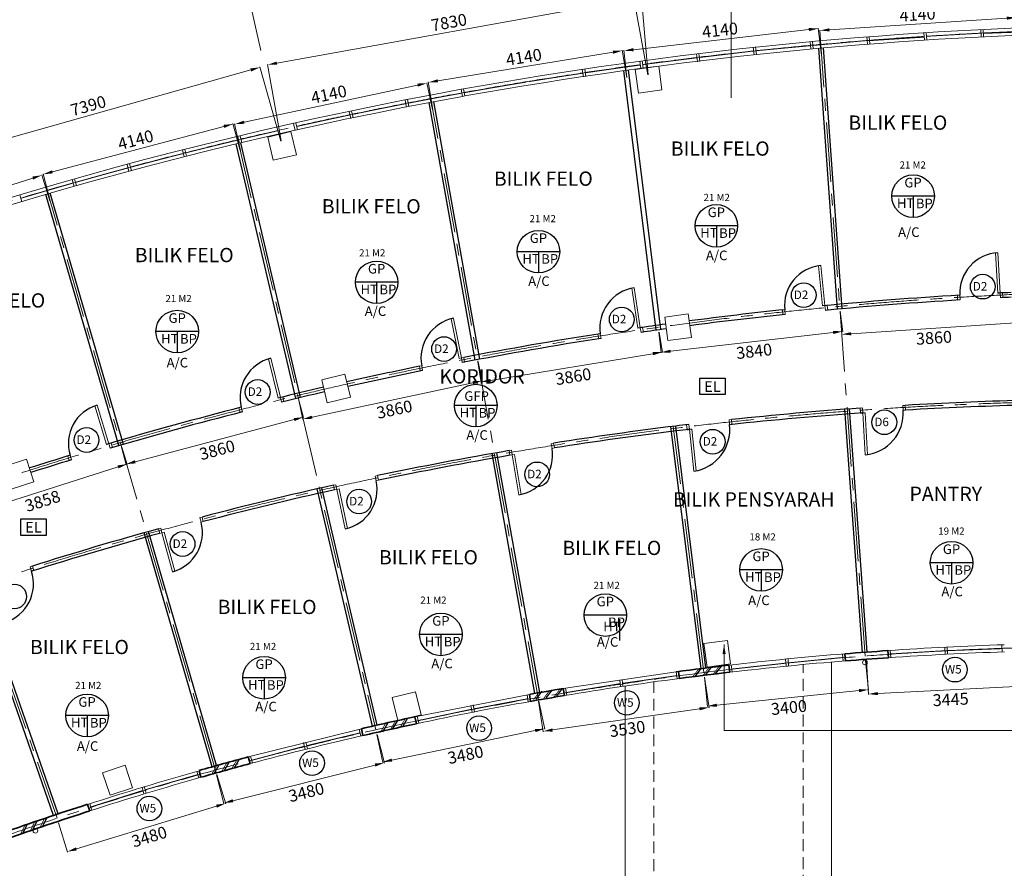
# Model space of a CAD drawing. Units: inches. Extents: x 55350 to 617922, y -403932 to 36943.
# Drawn here: x 243929 to 264631, y -250488 to -232636 of the extents above; entities that cross this region are included whole.
import ezdxf

# ---------------------------------------------------------------- set-up
doc = ezdxf.new("R2010")
doc.units = ezdxf.units.IN
doc.header["$LTSCALE"] = 500
doc.header["$MEASUREMENT"] = 0
doc.header["$PDMODE"] = 3
for name, pattern in [('0', [0]), ('CENTERX2', [4, 2.5, -0.5, 0.5, -0.5]), ('HIDDENX2', [0.75, 0.5, -0.25])]:
    doc.linetypes.add(name, pattern=pattern)
for name, color, linetype in [('$sym wall', 9, 'Continuous'), ('21', 7, 'Continuous'), ('a-fire', 5, 'Continuous'), ('A-WALL', 3, 'Continuous'), ('DRY WALL', 40, '0'), ('P-Sanitary', 9, 'Continuous'), ('WALLP', 8, 'Continuous')]:
    doc.layers.add(name, color=color, linetype=linetype)
for name, color, linetype, lineweight in [('a-text3', 2, 'Continuous', 35), ('CNTRE', 8, 'CENTERX2', 9), ('ER', 6, 'Continuous', 20), ('HIDDEN', 8, 'HIDDENX2', 13), ('layer window', 5, 'Continuous', 13), ('text', 7, 'Continuous', 9), ('text0.25', 2, 'Continuous', 25), ('tngga', 5, 'Continuous', 25), ('WALL', 1, 'Continuous', 35)]:
    doc.layers.add(name, color=color, linetype=linetype, lineweight=lineweight)
doc.styles.add('afif', font='verdana.TTF', dxfattribs={"height": 300})
doc.styles.add('AMAL ARCHITECT 07', font='GOTHIC.TTF', dxfattribs={"height": 300})
doc.styles.add('COURIER', font='COUR.TTF')
doc.styles.add('Schedule', font='GOTHIC.TTF', dxfattribs={"height": 250})
doc.dimstyles.new('aku', dxfattribs={"dimtxt": 250, "dimasz": 200, "dimexe": 10, "dimexo": 100, "dimgap": 70, "dimtad": 1, "dimdec": 0, "dimzin": 0, "dimdsep": 46, "dimtxsty": 'Schedule', "dimblk": 'ARCHTICK', "dimcen": -1, "dimdle": 10, "dimclrd": 8, "dimclre": 8, "dimclrt": 6, "dimadec": 0, "dimazin": 0, "dimtfac": 0.4, "dimtdec": 0, "dimtix": 1, "dimtmove": 0, "dimatfit": 3, "dimfxl": 0, "dimtolj": 1, "dimtzin": 0, "dimlwd": 13, "dimlwe": 13, "dimarcsym": 0})

# ---------------------------------------------------------------- blocks, each defined once
blk = doc.blocks.new('*D854')
at = {"layer": 'Defpoints', "color": 0}
for p in [(252492, -233971), (252631, -234620), (248589, -235484)]:
    blk.add_point(p, dxfattribs=at)
at = {"layer": 'WALLP', "color": 8, "lineweight": 13}
for p, q in [((248646, -234793), (252296, -234012)), ((252610, -234523), (252490, -233961)), ((248569, -235387), (248448, -234825))]:
    blk.add_line(p, q, dxfattribs=at)
at = {"layer": 'WALLP', "color": 8}
for points in [[(252289, -233980), (252303, -234045), (252492, -233971)], [(248639, -234760), (248653, -234825), (248451, -234835)]]:
    blk.add_solid(points, dxfattribs=at)
at = {"layer": 'WALLP', "color": 6, "insert": (250429, -234206), "char_height": 250, "attachment_point": 5, "rotation": 12.0674, "style": 'Schedule'}
blk.add_mtext('\\A1;4140', dxfattribs=at)
blk = doc.blocks.new('*D855')
at = {"layer": 'Defpoints', "color": 0}
for p in [(248416, -234830), (248589, -235484), (244595, -236543)]:
    blk.add_point(p, dxfattribs=at)
at = {"layer": 'WALLP', "color": 8, "lineweight": 13}
for p, q in [((244615, -235837), (248223, -234881)), ((248564, -235388), (248413, -234820)), ((244570, -236446), (244419, -235878))]:
    blk.add_line(p, q, dxfattribs=at)
at = {"layer": 'WALLP', "color": 8}
for points in [[(248214, -234849), (248231, -234913), (248416, -234830)], [(244607, -235805), (244624, -235869), (244422, -235888)]]:
    blk.add_solid(points, dxfattribs=at)
at = {"layer": 'WALLP', "color": 6, "insert": (246367, -235164), "char_height": 250, "attachment_point": 5, "rotation": 14.8397, "style": 'Schedule'}
blk.add_mtext('\\A1;4140', dxfattribs=at)
blk = doc.blocks.new('*D856')
at = {"layer": 'Defpoints', "color": 0}
for p in [(244394, -235908), (244595, -236543), (240657, -237793)]:
    blk.add_point(p, dxfattribs=at)
at = {"layer": 'WALLP', "color": 8, "lineweight": 13}
for p, q in [((240647, -237098), (244203, -235969)), ((244565, -236447), (244391, -235899)), ((240627, -237697), (240453, -237149))]:
    blk.add_line(p, q, dxfattribs=at)
at = {"layer": 'WALLP', "color": 8}
for points in [[(244193, -235937), (244213, -236001), (244394, -235908)], [(240637, -237066), (240657, -237130), (240456, -237158)]]:
    blk.add_solid(points, dxfattribs=at)
at = {"layer": 'WALLP', "color": 6, "insert": (242364, -236341), "char_height": 250, "attachment_point": 5, "rotation": 17.6117, "style": 'Schedule'}
blk.add_mtext('\\A1;4140', dxfattribs=at)
blk = doc.blocks.new('*D864')
at = {"layer": 'Defpoints', "color": 0}
for p in [(248980, -233639), (249444, -235285), (242334, -237290)]:
    blk.add_point(p, dxfattribs=at)
at = {"layer": 'WALLP', "color": 8, "lineweight": 13}
for p, q in [((242062, -235589), (248788, -233693)), ((249417, -235188), (248977, -233629)), ((242307, -237193), (241867, -235634))]:
    blk.add_line(p, q, dxfattribs=at)
at = {"layer": 'WALLP', "color": 8}
for points in [[(248779, -233661), (248797, -233725), (248980, -233639)], [(242053, -235557), (242071, -235621), (241870, -235644)]]:
    blk.add_solid(points, dxfattribs=at)
at = {"layer": 'WALLP', "color": 6, "insert": (245370, -234447), "char_height": 250, "attachment_point": 5, "rotation": 15.7479, "style": 'Schedule'}
blk.add_mtext('\\A1;7390', dxfattribs=at)
blk = doc.blocks.new('*D865')
at = {"layer": 'Defpoints', "color": 0}
for p in [(256845, -232194), (257152, -233893), (249444, -235285)]:
    blk.add_point(p, dxfattribs=at)
at = {"layer": 'WALLP', "color": 8, "lineweight": 13}
for p, q in [((249334, -233551), (256648, -232230)), ((257134, -233794), (256843, -232184)), ((249426, -235186), (249136, -233576))]:
    blk.add_line(p, q, dxfattribs=at)
at = {"layer": 'WALLP', "color": 8}
for points in [[(256642, -232197), (256654, -232263), (256845, -232194)], [(249328, -233518), (249340, -233583), (249138, -233586)]]:
    blk.add_solid(points, dxfattribs=at)
at = {"layer": 'WALLP', "color": 6, "insert": (252955, -232692), "char_height": 250, "attachment_point": 5, "rotation": 10.2365, "style": 'Schedule'}
blk.add_mtext('\\A1;7830', dxfattribs=at)
blk = doc.blocks.new('*D866')
at = {"layer": 'Defpoints', "color": 0}
for p in [(264775, -231494), (264925, -233214), (257152, -233893)]:
    blk.add_point(p, dxfattribs=at)
at = {"layer": 'WALLP', "color": 8, "lineweight": 13}
for p, q in [((257201, -232156), (264576, -231512)), ((264916, -233114), (264774, -231485)), ((257143, -233793), (257001, -232163))]:
    blk.add_line(p, q, dxfattribs=at)
at = {"layer": 'WALLP', "color": 8}
for points in [[(264573, -231479), (264578, -231545), (264775, -231494)], [(257198, -232123), (257204, -232189), (257001, -232173)]]:
    blk.add_solid(points, dxfattribs=at)
at = {"layer": 'WALLP', "color": 6, "insert": (260871, -231633), "char_height": 250, "attachment_point": 5, "rotation": 4.9909, "style": 'Schedule'}
blk.add_mtext('\\A1;7800', dxfattribs=at)
blk = doc.blocks.new('*D872')
at = {"layer": 'Defpoints', "color": 0}
for p in [(256601, -233288), (256710, -233953), (252631, -234620)]:
    blk.add_point(p, dxfattribs=at)
at = {"layer": 'WALLP', "color": 8, "lineweight": 13}
for p, q in [((256694, -233854), (256599, -233278)), ((252719, -233923), (256404, -233320)), ((252615, -234522), (252520, -233946))]:
    blk.add_line(p, q, dxfattribs=at)
at = {"layer": 'WALLP', "color": 8}
for points in [[(256398, -233287), (256409, -233353), (256601, -233288)], [(252714, -233890), (252725, -233956), (252522, -233955)]]:
    blk.add_solid(points, dxfattribs=at)
at = {"layer": 'WALLP', "color": 6, "insert": (254529, -233423), "char_height": 250, "attachment_point": 5, "rotation": 9.2938, "style": 'Schedule'}
blk.add_mtext('\\A1;4140', dxfattribs=at)
blk = doc.blocks.new('*D873')
at = {"layer": 'Defpoints', "color": 0}
for p in [(260721, -232822), (260797, -233485), (256710, -233953)]:
    blk.add_point(p, dxfattribs=at)
at = {"layer": 'WALLP', "color": 8, "lineweight": 13}
for p, q in [((256832, -233267), (260522, -232844)), ((260785, -233386), (260720, -232812)), ((256698, -233853), (256633, -233279))]:
    blk.add_line(p, q, dxfattribs=at)
at = {"layer": 'WALLP', "color": 8}
for points in [[(260518, -232811), (260526, -232877), (260721, -232822)], [(256829, -233233), (256836, -233300), (256634, -233289)]]:
    blk.add_solid(points, dxfattribs=at)
at = {"layer": 'WALLP', "color": 6, "insert": (258654, -232855), "char_height": 250, "attachment_point": 5, "rotation": 6.5275, "style": 'Schedule'}
blk.add_mtext('\\A1;4140', dxfattribs=at)
blk = doc.blocks.new('*D874')
at = {"layer": 'Defpoints', "color": 0}
for p in [(264884, -232592), (264925, -233214), (260797, -233485)]:
    blk.add_point(p, dxfattribs=at)
at = {"layer": 'WALLP', "color": 8, "lineweight": 13}
for p, q in [((260955, -232850), (264684, -232605)), ((264918, -233114), (264883, -232582)), ((260790, -233385), (260755, -232853))]:
    blk.add_line(p, q, dxfattribs=at)
at = {"layer": 'WALLP', "color": 8}
for points in [[(264682, -232572), (264687, -232638), (264884, -232592)], [(260953, -232817), (260957, -232883), (260756, -232863)]]:
    blk.add_solid(points, dxfattribs=at)
at = {"layer": 'WALLP', "color": 6, "insert": (262807, -232527), "char_height": 250, "attachment_point": 5, "rotation": 3.7607, "style": 'Schedule'}
blk.add_mtext('\\A1;4140', dxfattribs=at)
blk = doc.blocks.new('sym')
at = {"layer": '$sym wall'}
for p, q in [((-636871, 1340850), (-636721, 1340700)), ((-636871, 1340633), (-636721, 1340483)), ((-636871, 1340415), (-636721, 1340265))]:
    blk.add_line(p, q, dxfattribs=at)
at = {"layer": '$sym wall', "const_width": 16.3}
for points in [[(-636871, 1340902), (-636721, 1340752)], [(-636871, 1340685), (-636721, 1340535)], [(-636871, 1340468), (-636721, 1340318)]]:
    blk.add_lwpolyline(points, dxfattribs=at)
blk = doc.blocks.new('*D902')
at = {"layer": 'Defpoints', "color": 0}
for p in [(246044, -241532), (246188, -241984), (242367, -242699)]:
    blk.add_point(p, dxfattribs=at)
at = {"layer": 'WALLP', "color": 8, "lineweight": 13}
for p, q in [((246075, -241627), (246191, -241994)), ((242702, -243091), (245997, -242045)), ((242398, -242795), (242514, -243161))]:
    blk.add_line(p, q, dxfattribs=at)
at = {"layer": 'WALLP', "color": 8}
for points in [[(245987, -242013), (246007, -242077), (246188, -241984)], [(242692, -243059), (242712, -243123), (242511, -243152)]]:
    blk.add_solid(points, dxfattribs=at)
at = {"layer": 'WALLP', "color": 6, "insert": (244410, -242760), "char_height": 250, "attachment_point": 5, "rotation": 17.6143, "style": 'Schedule'}
blk.add_mtext('\\A1;3858', dxfattribs=at)
blk = doc.blocks.new('*D903')
at = {"layer": 'Defpoints', "color": 0}
for p in [(249774, -240543), (249894, -240998), (246044, -241532)]:
    blk.add_point(p, dxfattribs=at)
at = {"layer": 'WALLP', "color": 8, "lineweight": 13}
for p, q in [((249799, -240639), (249897, -241007)), ((246358, -241936), (249701, -241049)), ((246070, -241629), (246168, -241997))]:
    blk.add_line(p, q, dxfattribs=at)
at = {"layer": 'WALLP', "color": 8}
for points in [[(249692, -241017), (249709, -241081), (249894, -240998)], [(246350, -241903), (246367, -241968), (246165, -241987)]]:
    blk.add_solid(points, dxfattribs=at)
at = {"layer": 'WALLP', "color": 6, "insert": (248081, -241687), "char_height": 250, "attachment_point": 5, "rotation": 14.8573, "style": 'Schedule'}
blk.add_mtext('\\A1;3860', dxfattribs=at)
blk = doc.blocks.new('*D904')
at = {"layer": 'Defpoints', "color": 0}
for p in [(253547, -239734), (253653, -240231), (249774, -240543)]:
    blk.add_point(p, dxfattribs=at)
at = {"layer": 'WALLP', "color": 8, "lineweight": 13}
for p, q in [((253568, -239832), (253655, -240241)), ((250076, -240998), (253458, -240273)), ((249795, -240641), (249882, -241050))]:
    blk.add_line(p, q, dxfattribs=at)
at = {"layer": 'WALLP', "color": 8}
for points in [[(253451, -240241), (253465, -240306), (253653, -240231)], [(250069, -240966), (250083, -241031), (249880, -241040)]]:
    blk.add_solid(points, dxfattribs=at)
at = {"layer": 'WALLP', "color": 6, "insert": (251809, -240833), "char_height": 250, "attachment_point": 5, "rotation": 12.1008, "style": 'Schedule'}
blk.add_mtext('\\A1;3860', dxfattribs=at)
blk = doc.blocks.new('*D905')
at = {"layer": 'Defpoints', "color": 0}
for p in [(265027, -238407), (261171, -238666), (265066, -238997)]:
    blk.add_point(p, dxfattribs=at)
at = {"layer": 'WALLP', "color": 8, "lineweight": 13}
for p, q in [((265033, -238507), (265067, -239007)), ((261178, -238766), (261212, -239266)), ((261410, -239242), (264867, -239010))]:
    blk.add_line(p, q, dxfattribs=at)
at = {"layer": 'WALLP', "color": 8}
for points in [[(264864, -238977), (264869, -239043), (265066, -238997)], [(261408, -239209), (261413, -239276), (261211, -239256)]]:
    blk.add_solid(points, dxfattribs=at)
at = {"layer": 'WALLP', "color": 6, "insert": (263152, -239327), "char_height": 250, "attachment_point": 5, "rotation": 3.8416, "style": 'Schedule'}
blk.add_mtext('\\A1;3860', dxfattribs=at)
blk = doc.blocks.new('*D890')
at = {"layer": 'Defpoints', "color": 0}
for p in [(261171, -238666), (257355, -239107), (261232, -239193)]:
    blk.add_point(p, dxfattribs=at)
at = {"layer": 'WALLP', "color": 8, "lineweight": 13}
for p, q in [((261183, -238765), (261233, -239203)), ((257367, -239207), (257417, -239644)), ((257615, -239611), (261033, -239216))]:
    blk.add_line(p, q, dxfattribs=at)
at = {"layer": 'WALLP', "color": 8}
for points in [[(261030, -239183), (261037, -239249), (261232, -239193)], [(257611, -239578), (257619, -239644), (257416, -239634)]]:
    blk.add_solid(points, dxfattribs=at)
at = {"layer": 'WALLP', "color": 6, "insert": (259371, -239610), "char_height": 250, "attachment_point": 5, "rotation": 6.593, "style": 'Schedule'}
blk.add_mtext('\\A1;3840', dxfattribs=at)
blk = doc.blocks.new('*D891')
at = {"layer": 'Defpoints', "color": 0}
for p in [(257355, -239107), (253547, -239734), (257441, -239630)]:
    blk.add_point(p, dxfattribs=at)
at = {"layer": 'WALLP', "color": 8, "lineweight": 13}
for p, q in [((257371, -239206), (257443, -239640)), ((253830, -240224), (257244, -239662)), ((253563, -239832), (253634, -240266))]:
    blk.add_line(p, q, dxfattribs=at)
at = {"layer": 'WALLP', "color": 8}
for points in [[(257238, -239629), (257249, -239695), (257441, -239630)], [(253825, -240191), (253835, -240257), (253633, -240256)]]:
    blk.add_solid(points, dxfattribs=at)
at = {"layer": 'WALLP', "color": 6, "insert": (255570, -240142), "char_height": 250, "attachment_point": 5, "rotation": 9.3438, "style": 'Schedule'}
blk.add_mtext('\\A1;3860', dxfattribs=at)
blk = doc.blocks.new('*D912')
at = {"layer": 'Defpoints', "color": 0}
for p in [(248045, -248421), (248259, -249123), (244715, -249436)]:
    blk.add_point(p, dxfattribs=at)
at = {"layer": 'WALLP', "color": 8, "lineweight": 13}
for p, q in [((248074, -248517), (248262, -249133)), ((245120, -250079), (248068, -249181)), ((244744, -249531), (244932, -250147))]:
    blk.add_line(p, q, dxfattribs=at)
at = {"layer": 'WALLP', "color": 8}
for points in [[(248058, -249149), (248077, -249213), (248259, -249123)], [(245110, -250048), (245130, -250111), (244929, -250138)]]:
    blk.add_solid(points, dxfattribs=at)
at = {"layer": 'WALLP', "color": 6, "insert": (246653, -249823), "char_height": 250, "attachment_point": 5, "rotation": 16.9453, "style": 'Schedule'}
blk.add_mtext('\\A1;3480', dxfattribs=at)
blk = doc.blocks.new('*D913')
at = {"layer": 'Defpoints', "color": 0}
for p in [(251419, -247574), (248045, -248421), (251594, -248267)]:
    blk.add_point(p, dxfattribs=at)
at = {"layer": 'WALLP', "color": 8, "lineweight": 13}
for p, q in [((251444, -247671), (251596, -248277)), ((248413, -249066), (251400, -248316)), ((248070, -248518), (248222, -249125))]:
    blk.add_line(p, q, dxfattribs=at)
at = {"layer": 'WALLP', "color": 8}
for points in [[(251392, -248284), (251408, -248348), (251594, -248267)], [(248405, -249034), (248422, -249099), (248219, -249115)]]:
    blk.add_solid(points, dxfattribs=at)
at = {"layer": 'WALLP', "color": 6, "insert": (249956, -248886), "char_height": 250, "attachment_point": 5, "rotation": 14.102, "style": 'Schedule'}
blk.add_mtext('\\A1;3480', dxfattribs=at)
blk = doc.blocks.new('*D894')
at = {"layer": 'Defpoints', "color": 0}
for p in [(254826, -246873), (251419, -247574), (254965, -247551)]:
    blk.add_point(p, dxfattribs=at)
at = {"layer": 'WALLP', "color": 8, "lineweight": 13}
for p, q in [((254846, -246971), (254967, -247561)), ((251755, -248211), (254769, -247591)), ((251439, -247671), (251561, -248261))]:
    blk.add_line(p, q, dxfattribs=at)
at = {"layer": 'WALLP', "color": 8}
for points in [[(254762, -247559), (254776, -247624), (254965, -247551)], [(251748, -248179), (251761, -248244), (251559, -248252)]]:
    blk.add_solid(points, dxfattribs=at)
at = {"layer": 'WALLP', "color": 6, "insert": (253303, -248098), "char_height": 250, "attachment_point": 5, "rotation": 11.6255, "style": 'Schedule'}
blk.add_mtext('\\A1;3480', dxfattribs=at)
blk = doc.blocks.new('*D914')
at = {"layer": 'Defpoints', "color": 0}
for p in [(258316, -246369), (254826, -246873), (258422, -247104)]:
    blk.add_point(p, dxfattribs=at)
at = {"layer": 'WALLP', "color": 8, "lineweight": 13}
for p, q in [((258331, -246468), (258424, -247113)), ((254840, -246972), (254933, -247617)), ((255129, -247578), (258224, -247132))]:
    blk.add_line(p, q, dxfattribs=at)
at = {"layer": 'WALLP', "color": 8}
for points in [[(258219, -247099), (258229, -247165), (258422, -247104)], [(255125, -247545), (255134, -247611), (254931, -247607)]]:
    blk.add_solid(points, dxfattribs=at)
at = {"layer": 'WALLP', "color": 6, "insert": (256706, -247554), "char_height": 250, "attachment_point": 5, "rotation": 8.2056, "style": 'Schedule'}
blk.add_mtext('\\A1;3530', dxfattribs=at)
blk = doc.blocks.new('*D915')
at = {"layer": 'Defpoints', "color": 0}
for p in [(261703, -246023), (258316, -246369), (261776, -246730)]:
    blk.add_point(p, dxfattribs=at)
at = {"layer": 'WALLP', "color": 8, "lineweight": 13}
for p, q in [((261714, -246122), (261777, -246740)), ((258327, -246469), (258390, -247087)), ((258588, -247056), (261577, -246750))]:
    blk.add_line(p, q, dxfattribs=at)
at = {"layer": 'WALLP', "color": 8}
for points in [[(261573, -246717), (261580, -246783), (261776, -246730)], [(258584, -247023), (258591, -247090), (258389, -247077)]]:
    blk.add_solid(points, dxfattribs=at)
at = {"layer": 'WALLP', "color": 6, "insert": (260103, -247104), "char_height": 250, "attachment_point": 5, "rotation": 5.8459, "style": 'Schedule'}
blk.add_mtext('\\A1;3400', dxfattribs=at)
blk = doc.blocks.new('*D916')
at = {"layer": 'Defpoints', "color": 0}
for p in [(265172, -245843), (261732, -246020), (265214, -246645)]:
    blk.add_point(p, dxfattribs=at)
at = {"layer": 'WALLP', "color": 8, "lineweight": 13}
for p, q in [((265177, -245942), (265214, -246655)), ((261737, -246120), (261774, -246832)), ((261973, -246812), (265014, -246655))]:
    blk.add_line(p, q, dxfattribs=at)
at = {"layer": 'WALLP', "color": 8}
for points in [[(265012, -246622), (265016, -246688), (265214, -246645)], [(261971, -246779), (261975, -246845), (261773, -246822)]]:
    blk.add_solid(points, dxfattribs=at)
at = {"layer": 'WALLP', "color": 6, "insert": (263504, -246935), "char_height": 250, "attachment_point": 5, "rotation": 2.9604, "style": 'Schedule'}
blk.add_mtext('\\A1;3445', dxfattribs=at)

msp = doc.modelspace()

# ---------------------------------------------------------------- linework, layer by layer
at = {"layer": '21', "color": 5, "linetype": '0'}
for p, q in [((263160.5, -236348.8), (262265.1, -236348.8)), ((262712.8, -236344.5), (262712.8, -236792.2)), ((259024.5, -236972.3), (258129.1, -236972.3)), ((258576.8, -236968), (258576.8, -237415.7)), ((255284, -237516.8), (254388.6, -237516.8)), ((254836.3, -237512.5), (254836.3, -237960.2)), ((251881.5, -238160.3), (250986.1, -238160.3)), ((251433.8, -238156), (251433.8, -238603.7)), ((247688.5, -239197.8), (246793.1, -239197.8)), ((247240.8, -239193.5), (247240.8, -239641.2)), ((253965.4, -240753.6), (253069.9, -240753.6)), ((253517.6, -240749.3), (253517.6, -241197)), ((263969.5, -244060.5), (263074.1, -244060.5)), ((263521.8, -244056.1), (263521.8, -244503.9)), ((259965.9, -244210.6), (259070.5, -244210.6)), ((259518.2, -244206.3), (259518.2, -244654)), ((256689.9, -245160.7), (255794.4, -245160.7)), ((256537.3, -245249.5), (256537.3, -245697.2)), ((253233, -245567.8), (252337.6, -245567.8)), ((252785.3, -245563.5), (252785.3, -246011.2)), ((249515.7, -246478.9), (248620.2, -246478.9)), ((249068, -246474.6), (249068, -246922.3)), ((245793.5, -247273.3), (244898.1, -247273.3)), ((245345.8, -247269), (245345.8, -247716.7))]:
    msp.add_line(p, q, dxfattribs=at)
for centre in [(262712.8, -236348.8), (258576.8, -236972.3), (254836.3, -237516.8), (251433.8, -238160.3), (247240.8, -239197.8), (253517.6, -240753.6), (263521.8, -244060.5), (259518.2, -244210.6), (256242.1, -245160.7), (252785.3, -245567.8), (249068, -246478.9), (245345.8, -247273.3)]:
    msp.add_circle(centre, 447.7, dxfattribs=at)
at = {"layer": 'a-fire', "linetype": 'Continuous'}
for points in [[(258228.3, -240178.9), (258761.6, -240178.9), (258761.6, -240524), (258228.3, -240524)], [(243952, -243138.8), (244485.2, -243138.8), (244485.2, -243483.8), (243952, -243483.8)]]:
    msp.add_lwpolyline(points, close=True, dxfattribs=at)
at = {"layer": 'a-text3', "lineweight": 9}
for centre in [(261701.3, -246157.1, 0), (244259.9, -249698.6, 0)]:
    msp.add_circle(centre, 50, dxfattribs=at)
at = {"layer": 'CNTRE'}
for p, q in [((248999, -233281.7), (248755.6, -232187.1)), ((261703.4, -246022.7), (260772.8, -233155.9)), ((254838.8, -246946.6), (252559.3, -234221.7)), ((248514.2, -235163), (251419.3, -247573.5)), ((248062.5, -248480.9), (244482.5, -236153.7)), ((244715, -249435.8), (240524.1, -237410.2)), ((258316.3, -246369.4), (257672.1, -241192.8))]:
    msp.add_line(p, q, dxfattribs=at)
for centre, radius, start, end in [((268681, -232421.6), 85410.4, 102.86486, 102.86486), ((268461, -318550.9), 85740.4, 91.030988, 127.107147), ((268456.8, -318522.1), 85410.4, 102.86486, 102.86486), ((268470, -318543.7), 80210.4, 88.318533, 126.825159), ((266965.4, -316170.9), 75508.7, 85.161256, 126.061079), ((266993.6, -314419.6), 68601.2, 84.993514, 98.881164), ((266808.7, -315976.6), 70112.9, 98.578816, 129.267892)]:
    msp.add_arc(centre, radius, start, end, dxfattribs=at)
at = {"layer": 'DRY WALL'}
for p, q in [((261125.6, -238726.9), (260728.4, -233235.2)), ((261225.2, -238717.8), (260828, -233226.3)), ((257312.6, -239169.6), (256628.5, -233706.7)), ((257411.6, -239155.7), (256727.5, -233692.9)), ((253507.4, -239797.7), (252536.6, -234378.6)), ((253605.6, -239779.1), (252634.9, -234360.1)), ((249737.4, -240607.9), (248482.7, -235247.7)), ((249834.7, -240584.6), (248580, -235224.4)), ((246016, -241597), (244476.1, -236311.7)), ((246112, -241569), (244572.1, -236283.8)), ((261647.7, -245946.3), (261277.8, -240832)), ((261747.4, -245938.9), (261377.5, -240824.5)), ((258354.7, -246273.2), (257721.8, -241186.7)), ((258255.5, -246285.5), (257622.5, -241199)), ((254763.4, -246809.4), (253859.6, -241763.8)), ((254861.9, -246792.2), (253958.1, -241746.6)), ((251350, -247496.9), (250181.7, -242505.7)), ((251447.6, -247474.8), (250279.2, -242483.6)), ((247973.2, -248352.7), (246543.5, -243429.9)), ((248069.5, -248325.9), (246639.8, -243402.9)), ((244640.9, -249375.2), (242953.9, -244534.2)), ((244735.8, -249343.6), (243048.7, -244502.5))]:
    msp.add_line(p, q, dxfattribs=at)
for centre, radius, start, end in [((268461, -318550.9), 80260.4, 93.40415, 95.470195), ((268461, -318550.9), 80260.4, 92.633552, 92.833049), ((268461, -318550.9), 80160.4, 92.634605, 92.797038), ((268461, -318550.9), 80160.4, 93.404591, 95.434187), ((268461, -318550.9), 80260.4, 96.041296, 97.484804), ((268461, -318550.9), 80160.4, 96.041739, 97.484577), ((268461, -318550.9), 80260.4, 97.841741, 98.261437), ((268461, -318550.9), 80260.4, 98.832538, 100.914065), ((268461, -318550.9), 80160.4, 97.841959, 98.225425), ((268461, -318550.9), 80160.4, 98.832978, 100.949442), ((268461, -318550.9), 80260.4, 101.592249, 102.708226), ((268461, -318550.9), 80160.4, 101.556994, 102.707161), ((268461, -318550.9), 80260.4, 103.065188, 103.764935), ((268461, -318550.9), 80160.4, 103.064568, 103.728924), ((266949, -316141.6), 75520.8, 91.482406, 93.339249), ((266949, -316141.6), 75420.8, 91.482885, 93.339492), ((268461, -318550.9), 80260.4, 104.336037, 106.434685), ((268461, -318550.9), 80160.4, 104.336477, 106.398673), ((266949, -316141.6), 75420.8, 94.022992, 96.160795), ((267048, -317007.2), 76394, 94.087974, 96.127418), ((266959.9, -316185.4), 75567.6, 97.018132, 98.98355), ((267048, -317007.2), 76394, 96.802407, 97.008415), ((266948.9, -316138.4), 75417.6, 97.018132, 98.98355), ((266949, -316141.6), 75420.8, 96.806473, 97.017954), ((268461, -318550.9), 80260.4, 107.005786, 107.643635), ((266948.9, -316138.4), 75517.6, 99.700816, 101.840796), ((266948.9, -316138.4), 75417.6, 99.700816, 101.840796), ((268461, -318550.9), 80160.4, 107.006226, 107.643356), ((266948.6, -316132.5), 75511.7, 102.56279, 104.718073), ((266948.9, -316138.4), 75417.6, 102.562595, 104.716692), ((266948.9, -316138.4), 75417.6, 105.439063, 107.573289), ((266948.6, -316132.7), 75511.9, 105.43887, 107.549823)]:
    msp.add_arc(centre, radius, start, end, dxfattribs=at)
at = {"layer": 'ER'}
msp.add_line((258888.7, -234278.5), (258888.7, -230733.1), dxfattribs=at)
at = {"layer": 'HIDDEN'}
for p, q in [((260400.8, -255002.8), (260400.8, -246201.4)), ((257260.9, -255421.3), (257260.9, -246566.4))]:
    msp.add_line(p, q, dxfattribs=at)
at = {"layer": 'HIDDEN', "color": 3, "linetype": 'ByBlock'}
for points in [[(256938.1, -234179.2), (257433.6, -234112.5), (257366.9, -233616.9), (256871.3, -233683.7), (256938.1, -234179.2)], [(249261.3, -235592.7), (249747.4, -235475.5), (249630.1, -234989.4), (249144.1, -235106.6), (249261.3, -235592.7)], [(257557, -239386.8), (258052.6, -239320.1), (257985.9, -238824.5), (257490.3, -238891.2), (257557, -239386.8)], [(250396.8, -240697.4), (250882.9, -240580.2), (250765.6, -240094.1), (250279.6, -240211.4), (250396.8, -240697.4)], [(243752.5, -242510.9), (244228.4, -242357.5), (244075, -241881.6), (243599.1, -242035), (243752.5, -242510.9)], [(258381.3, -246255.2), (258876.8, -246188.5), (258810.1, -245693), (258314.5, -245759.7), (258381.3, -246255.2)], [(251880.9, -247377.8), (252367, -247260.5), (252249.7, -246774.5), (251763.7, -246891.7), (251880.9, -247377.8)], [(245829.3, -248951.2), (246303.4, -248792.3), (246144.5, -248318.2), (245670.4, -248477.1), (245829.3, -248951.2)]]:
    msp.add_lwpolyline(points, dxfattribs=at)
at = {"layer": 'layer window'}
for p, q in [((264138.8, -232844.5), (264146.3, -232994.3)), ((264188.7, -232842), (264196.2, -232991.8)), ((260547.9, -233101.2), (260561.7, -233250.5)), ((260597.7, -233096.6), (260611.4, -233245.9)), ((261743.5, -232998.9), (261755.3, -233148.4)), ((261793.4, -232995), (261805, -233144.5)), ((262940.7, -232913.3), (262950.4, -233063)), ((262990.6, -232910.1), (263000.2, -233059.8)), ((259372.4, -233378.4), (259352.7, -233213.5)), ((259422.1, -233372.5), (259402.4, -233207.6)), ((256989.4, -233663.1), (256970.9, -233508.2)), ((257039, -233657.2), (257020.4, -233501.6)), ((258180.9, -233520.8), (258161.2, -233355.8)), ((258230.6, -233514.8), (258210.9, -233349.9)), ((255758.5, -233686.7), (255780.7, -233835.1)), ((255808, -233679.3), (255830.1, -233827.7)), ((253263.6, -234091.9), (253214.4, -234100.8)), ((253214.4, -234100.8), (253241, -234248.4)), ((253263.6, -234091.9), (253290.2, -234239.6)), ((252035.9, -234327.5), (252062.5, -234475.2)), ((252085, -234318), (252111.6, -234465.6)), ((253290.2, -234239.6), (253241, -234248.4)), ((250908.4, -234555.1), (250939.1, -234702)), ((250859.5, -234565.4), (250890.2, -234712.2)), ((249686.7, -234819.6), (249719.5, -234966)), ((249735.5, -234808.7), (249768.2, -234955.1)), ((248517.5, -235090.2), (248552.4, -235236.1)), ((248566.2, -235078.6), (248601, -235224.5)), ((247352.1, -235377.2), (247389, -235522.6)), ((247400.6, -235364.9), (247437.4, -235510.3)), ((246191, -235680.4), (246226.1, -235826.2)), ((246239.3, -235667.4), (246278.1, -235812.3)), ((245033.6, -235999.9), (245074.6, -236144.2)), ((245082.4, -235986.1), (245123.2, -236130.4)), ((243930, -236321), (243972.9, -236464.7)), ((263645.3, -238435.1), (263695.3, -238432.4)), ((263650.7, -238535), (263645.3, -238435.2)), ((263695.2, -238432.4), (263700.6, -238532.3)), ((264549.4, -238486.3), (264544, -238386.5)), ((264594.7, -238383.8), (264544.8, -238386.5)), ((264599.3, -238483.6), (264549.4, -238486.3)), ((264594, -238383.8), (264599.3, -238483.6)), ((260869.7, -238751.1), (260859.8, -238651.7)), ((260910.3, -238646.5), (260860.5, -238651.5)), ((260909.5, -238646.6), (260919.4, -238746.1)), ((263700.6, -238532.3), (263650.7, -238535)), ((259974.2, -238841), (259964.2, -238741.5)), ((259964.3, -238741.5), (260014, -238736.5)), ((260023.9, -238836), (259974.2, -238841)), ((260013.9, -238736.5), (260023.9, -238836)), ((260919.4, -238746.1), (260869.7, -238751.1)), ((256992.7, -239215.4), (256977.9, -239116.6)), ((257028.1, -239109), (256978.7, -239116.5)), ((257027.4, -239109.1), (257042.1, -239208)), ((256102.6, -239348.9), (256087.8, -239250)), ((256087.9, -239250), (256137.3, -239242.6)), ((256137.2, -239242.6), (256152.1, -239341.5)), ((257042.1, -239208), (256992.7, -239215.4)), ((256152.1, -239341.5), (256102.6, -239348.9)), ((252352.5, -240025.8), (252333, -239927.7)), ((252333.1, -239927.7), (252382.1, -239917.9)), ((252382, -239917.9), (252401.5, -240016)), ((253235.2, -239850.1), (253215.8, -239752.1)), ((253265.5, -239742.2), (253216.5, -239751.9)), ((253284.2, -239840.4), (253235.2, -239850.1)), ((253264.8, -239742.3), (253284.2, -239840.4)), ((252401.5, -240016), (252352.5, -240025.8)), ((249436.7, -240681), (249412.6, -240584.1)), ((249461.8, -240571.7), (249413.3, -240583.9)), ((249485.2, -240668.9), (249436.7, -240681)), ((249461.1, -240571.9), (249485.2, -240668.9)), ((262550.1, -240749.1), (262500.2, -240752.4)), ((248563.6, -240899.3), (248539.3, -240802.3)), ((248539.4, -240802.2), (248587.9, -240790.1)), ((248612.1, -240887.1), (248563.6, -240899.3)), ((248587.9, -240790.1), (248612.1, -240887.1)), ((261651.8, -240804.3), (261601.9, -240807.6)), ((257999.3, -241150.3), (257949.7, -241156.2)), ((258893.7, -241049.7), (258844, -241055.6)), ((245830.3, -241651.7), (245801.6, -241556)), ((245850.2, -241541.3), (245802.4, -241555.7)), ((245849.5, -241541.5), (245878.2, -241637.3)), ((255106.8, -241555.4), (255156.1, -241547.3)), ((255123, -241654.1), (255106.8, -241555.4)), ((255156.1, -241547.3), (255172.4, -241646)), ((244939.6, -241814.6), (244987.5, -241800.2)), ((244987.4, -241800.2), (245016.1, -241896)), ((245878.2, -241637.3), (245830.3, -241651.7)), ((254218.7, -241701.5), (254268.1, -241693.4)), ((254218.7, -241701.5), (254268.1, -241693.5)), ((254234.9, -241800.2), (254218.7, -241701.5)), ((254234.1, -241800.3), (254283.5, -241792.2)), ((254268.1, -241693.4), (254284.2, -241792)), ((255172.3, -241646), (255122.9, -241654.1)), ((244968.2, -241910.4), (244939.5, -241814.6)), ((245016.1, -241896), (244968.2, -241910.4)), ((250524.1, -242428.6), (250572.9, -242418.1)), ((250524.1, -242428.6), (250572.9, -242418.2)), ((250545.1, -242526.4), (250524.1, -242428.6)), ((250572.9, -242418.1), (250594, -242515.7)), ((251403.7, -242238.4), (251452.6, -242227.9)), ((251424.9, -242336.2), (251403.7, -242238.4)), ((251473.6, -242325.6), (251424.8, -242336.2)), ((251452.6, -242227.9), (251473.7, -242325.6)), ((250544.4, -242526.5), (250593.2, -242516)), ((247715.6, -243111.5), (247763.8, -243098.5)), ((247741.6, -243208.1), (247715.6, -243111.5)), ((247789.8, -243195.1), (247741.5, -243208.1)), ((247763.8, -243098.5), (247789.8, -243195)), ((246846.5, -243345.6), (246894.8, -243332.5)), ((246846.5, -243345.6), (246894.8, -243332.6)), ((246872.4, -243442.1), (246846.5, -243345.6)), ((246871.7, -243442.3), (246920, -243429.3)), ((246894.8, -243332.5), (246920.7, -243429)), ((244147.8, -244145.6), (244195.4, -244130.2)), ((244178.5, -244240.7), (244147.8, -244145.6)), ((244226, -244225.4), (244178.4, -244240.8)), ((244195.4, -244130.2), (244226.1, -244225.4)), ((262234.1, -245904.5), (262244.1, -246053.5)), ((263387.4, -245986.3), (263382.5, -245836.7)), ((263437.3, -245983.8), (263432.4, -245834.2)), ((264586.4, -245935.9), (264581.5, -245786.1)), ((260033.6, -246087), (260045.6, -246235.5)), ((260083.4, -246082.1), (260095.4, -246230.6)), ((261000.8, -254941.4), (261000.8, -246147.9)), ((261228.8, -245979.2), (261240.8, -246127.9)), ((257782.5, -246345.9), (255358.5, -246707.9)), ((257732.9, -246352.4), (257752.3, -246499.8)), ((258889.7, -246209.4), (258906.8, -246357.2)), ((256544.6, -246520), (256563.9, -246666.9)), ((256594.1, -246512.6), (256613.4, -246659.5)), ((255407.8, -246699.7), (255432.1, -246845.5)), ((256660.9, -255520), (256660.9, -246652.5)), ((254645.7, -246830.2), (252240.4, -247300.6)), ((254596.5, -246839), (254622.4, -246985.3)), ((253416.9, -247059.7), (253442.8, -247205.6)), ((253466, -247050.1), (253491.8, -247196)), ((252289.3, -247290.2), (252320.1, -247434.7)), ((248735.9, -248143.8), (251113.9, -247551)), ((251098.1, -247706.1), (251065.1, -247562.3)), ((249931.4, -247986.9), (249898.4, -247843)), ((249979.9, -247974.8), (249946.9, -247830.9)), ((248784.2, -248130.9), (248822.3, -248273.4)), ((247692.8, -248585.4), (247653.5, -248449.4)), ((246539.9, -248918.3), (246500.6, -248782.2)), ((246587.9, -248904.4), (246548.6, -248768.4)), ((245403.7, -249128.9), (245447.7, -249265.8))]:
    msp.add_line(p, q, dxfattribs=at)
at = {"layer": 'layer window', "const_width": 20}
for points in [[(264192.8, -232923.6), (265340.9, -232881.8)], [(260605.1, -233177.6), (261749.4, -233073.6)], [(261799.7, -233076.2), (262946.5, -233002.3)], [(262995.4, -232984.9), (264142.6, -232919.4)], [(258220.5, -233430.5), (259362.4, -233294.1)], [(259412, -233288.1), (260539.1, -233183.7)], [(257029.7, -233579.4), (258170.8, -233436.4)], [(263384.9, -245910.7), (262239.1, -245979)], [(264584.1, -245866.6), (263434.9, -245909)], [(261234.8, -246053.6), (260090.2, -246166.6)], [(260040.4, -246171.7), (258899.9, -246297.5)], [(257743.9, -246435.7), (256605.2, -246596.9)], [(256555.6, -246603.4), (255423.1, -246791.6)], [(254611.2, -246921.7), (253480.8, -247133.8)], [(253431.6, -247142.5), (252308.7, -247381.3)], [(251083, -247640.3), (249964.6, -247908.1)], [(249915.9, -247919.3), (248806.8, -248215.5)], [(247673.1, -248517.4), (246568.3, -248836.4)], [(246520.2, -248850.2), (245425.7, -249197.3)]]:
    msp.add_lwpolyline(points, dxfattribs=at)
for points in [[(256980.5, -233588.6, 0.0034205), (255819, -233753.5, 0.0034205)], [(254584.3, -233946.7, 0.0038652), (253277.9, -234171.2)], [(255769.6, -233760.9, 0.0033524), (254633.7, -233938.6)], [(253228.7, -234180, 0.0033533), (252098.3, -234391.8, 0.0033533)], [(252049.2, -234401.4, 0.0033478), (250923.8, -234628.6, 0.0033478)], [(250874.8, -234638.8, 0.0033503), (249751.8, -234881.9, 0.0033503)], [(249363.6, -234969.6, 0.0023355), (248583.6, -235151.5, 0.0023355)], [(248535, -235163.1, 0.003351), (247419, -235437.6, 0.003351)], [(247370.5, -235449.9, 0.0033503), (246258.7, -235739.8, 0.0033503)], [(246208.5, -235753.3, 0.0033445), (245102.8, -236058.3, 0.0033445)], [(245054.1, -236072.1, 0.0033484), (243951.4, -236392.8, 0.0033484)]]:
    msp.add_lwpolyline(points, format="xyb", dxfattribs=at)
at = {"layer": 'layer window'}
for points in [[(264544, -238386.5), (264494.1, -238389.2), (264448.1, -237540.4), (264498, -237537.7)], [(260859.8, -238651.6), (260810, -238656.6), (260725.1, -237810.8), (260774.8, -237805.8)], [(256977.9, -239116.5), (256928.5, -239123.9), (256802.4, -238283.4), (256851.8, -238275.9)], [(253215.8, -239752), (253166.7, -239761.8), (253000.8, -238928.1), (253049.9, -238918.4)], [(249412.6, -240584), (249364.1, -240596.1), (249158, -239771.5), (249206.5, -239759.4)], [(245801.6, -241555.9), (245753.7, -241570.3), (245509.4, -240756.1), (245557.3, -240741.8)], [(261657.8, -240907.4), (261707.7, -240904.5), (261758.3, -241789.2), (261708.4, -241792)], [(258010.5, -241253), (258060.2, -241247.6), (258155.5, -242128.6), (258105.8, -242134)], [(254284.2, -241792.1), (254333.6, -241784), (254471.5, -242622.7), (254422.2, -242630.8)], [(250594, -242515.8), (250642.8, -242505.3), (250822.5, -243336.1), (250773.6, -243346.6)], [(246920.7, -243429.1), (246969, -243416.1), (247190.1, -244236.9), (247141.8, -244249.9)]]:
    msp.add_lwpolyline(points, close=True, dxfattribs=at)
for points in [[(262550.1, -240749.1), (262555.8, -240848.9), (262505.9, -240851.8), (262500.2, -240752.4)], [(261651.8, -240804.3), (261657.8, -240907.4), (261607.9, -240910.2), (261601.9, -240807.6)], [(257999.3, -241150.3), (258010.5, -241253), (257960.8, -241258.3), (257949.7, -241156.2)], [(258893.7, -241049.7), (258904.4, -241149.1), (258854.7, -241154.5), (258844, -241055.6)]]:
    msp.add_lwpolyline(points, dxfattribs=at)
for centre, radius, start, end in [((268461, -318550.9), 85815.4, 91.251182, 100.200539), ((268561.8, -319721.8), 86835.6, 91.300806, 100.129196), ((268504.4, -318648.6), 85919.2, 100.250827, 126.662466), ((268504.4, -318648.6), 85769.2, 100.250923, 126.663856), ((266953.2, -316150.4), 70404.3, 91.889779, 93.884021), ((266934.9, -316101.6), 70204.9, 91.876219, 93.871887), ((266953.2, -316150.4), 70404.3, 94.622986, 96.617233), ((266934.9, -316101.6), 70204.9, 94.611378, 96.607053), ((266903.9, -315878.6), 69979.8, 97.473454, 99.475986), ((266875.5, -315884.1), 69979.8, 100.043227, 102.045759), ((266879.6, -315883.4), 69979.8, 102.992176, 104.994436), ((266711.5, -315632.4), 69833.7, 105.79613, 107.806517), ((266869.5, -315886.2), 69979.8, 105.863405, 107.866012)]:
    msp.add_arc(centre, radius, start, end, dxfattribs=at)
at = {"layer": 'P-Sanitary', "color": 252}
for centre in [(264178.2, -238251.4), (260414.1, -238430.7), (256587.8, -238941.8), (252851.7, -239565.2), (248932.6, -240468.1), (262108.6, -241104.5), (245333.9, -241478.1), (258499.2, -241514.9), (254808.3, -242201), (251065.8, -242771.7), (247353.8, -243665.3), (243813, -244770.3), (263591.8, -246308.4), (256694.6, -247006.4), (253588.5, -247538.9), (250076.6, -248274.9), (246656.2, -249230.2)]:
    msp.add_circle(centre, 259.8, dxfattribs=at)
at = {"layer": 'P-Sanitary'}
for centre, radius, start, end in [((264544, -238386.5), 850, 93.10117, 183.10117), ((260859.8, -238651.6), 850, 95.73591, 185.73591), ((256977.9, -239116.5), 850, 98.52959, 188.52959), ((253215.8, -239752), 850, 101.25362, 191.25362), ((249412.6, -240584), 850, 104.03307, 194.03307), ((245801.6, -241555.9), 850, 106.70289, 196.70289), ((261620, -240908.7), 887.8, 275.7137, 3.67646), ((257972.8, -241256.2), 887.8, 278.61554, 6.57829), ((254284.2, -241792.1), 850, 279.34165, 9.34165), ((250594, -242515.8), 850, 282.20034, 12.20034), ((246920.7, -243429.1), 850, 285.07396, 15.07396), ((243369.5, -244501.9), 850, 287.89304, 17.89304)]:
    msp.add_arc(centre, radius, start, end, dxfattribs=at)
at = {"layer": 'tngga'}
for centre in [(268540.5, -232270.6), (268316.3, -318371)]:
    msp.add_arc(centre, 80135.4, 128.014592, 128.014592, dxfattribs=at)
at = {"layer": 'WALL'}
for p, q in [((262184.2, -245907.8), (262194.3, -246056.9)), ((261278.6, -245975.2), (261290.6, -246123.9)), ((257782.5, -246345.9), (257801.8, -246493.3)), ((258840, -246215.2), (258857.2, -246362.9)), ((255358.5, -246707.9), (255382.8, -246853.7)), ((254645.7, -246830.2), (254671.7, -246976.6)), ((252240.4, -247300.6), (252271.2, -247445.1)), ((251146.9, -247695), (251113.9, -247551)), ((248735.9, -248143.8), (248774, -248286.3)), ((247740.8, -248571.5), (247701.5, -248435.5)), ((245356.1, -249144.1), (245400.2, -249281.1))]:
    msp.add_line(p, q, dxfattribs=at)
for centre, radius, start, end in [((266949, -316141.6), 75420.8, 94.022992, 94.060979), ((267103.7, -316122.9), 75420.8, 96.924824, 96.962812), ((266953.2, -316150.4), 70404.3, 93.884021, 94.622986), ((266934.9, -316101.6), 70204.9, 93.871887, 94.611378), ((266953.2, -316150.4), 70404.3, 96.617232, 97.525118), ((266934.9, -316101.6), 70204.9, 96.607053, 97.474877), ((266910.4, -315954.8), 70204.9, 99.470989, 100.059998), ((266934.9, -316101.6), 70204.9, 99.470989, 100.059998), ((266953.2, -316150.4), 70404.3, 102.062314, 103.001476), ((266934.9, -316101.6), 70204.9, 102.056117, 102.99613), ((266953.2, -316150.4), 70404.3, 104.996042, 105.870667), ((266934.9, -316101.6), 70204.9, 104.991977, 105.866753), ((264702.4, -309285.3), 63179.7, 107.832071, 109.544173), ((266934.9, -316101.6), 70204.9, 107.862923, 109.400639)]:
    msp.add_arc(centre, radius, start, end, dxfattribs=at)

# ---------------------------------------------------------------- block references
at = {"layer": '$sym wall'}
for p, rotation in [((1506109.5, 557308.2), 97.37701141550907), ((1498070.4, 564071), 97.71009107910372), ((1382069.6, 714374.8), 104.9892071274801), ((1378527, 713501.9), 104.9892071274801), ((1306907.6, 786437.4), 108.8641362831345)]:
    msp.add_blockref('sym', p, dxfattribs=dict(at, rotation=rotation))

# ---------------------------------------------------------------- texts
at = {"layer": 'a-fire', "linetype": 'Continuous', "char_height": 225, "attachment_point": 1}
for insert in [(258320, -240241.3), (244043.6, -243201.2)]:
    msp.add_mtext('EL', dxfattribs=dict(at, insert=insert))
at = {"layer": 'A-WALL', "color": 2}
for s, p in [('GP', (262530.1, -236164.7)), ('HT', (262373.8, -236598.2)), ('BP', (262771.4, -236602.1)), ('GP', (258394.1, -236788.2)), ('HT', (258237.8, -237221.7)), ('BP', (258635.4, -237225.6)), ('GP', (254653.6, -237332.7)), ('HT', (254497.3, -237766.2)), ('BP', (254894.9, -237770.1)), ('GP', (251251.1, -237976.2)), ('HT', (251094.8, -238409.7)), ('BP', (251492.4, -238413.6)), ('GP', (247058.1, -239013.7)), ('HT', (246901.8, -239447.2)), ('BP', (247299.4, -239451.1)), ('GFP', (253277.9, -240655)), ('HT', (253178.7, -241003)), ('BP', (253576.2, -241006.9)), ('GP', (263339.1, -243876.4)), ('GP', (259335.5, -244026.5)), ('HT', (259179.2, -244460)), ('BP', (259576.8, -244464)), ('HT', (263182.8, -244309.9)), ('BP', (263580.4, -244313.8)), ('GP', (256059.4, -244976.6)), ('GP', (252602.6, -245383.7)), ('HT', (256198.3, -245503.2)), ('BP', (256300.7, -245414)), ('HT', (252446.3, -245817.2)), ('BP', (252843.9, -245821.1)), ('GP', (248885.2, -246294.8)), ('HT', (248729, -246728.4)), ('BP', (249126.5, -246732.3)), ('GP', (245163.1, -247089.2)), ('HT', (245006.8, -247522.7)), ('BP', (245404.4, -247526.6))]:
    msp.add_text(s, height=202.08, dxfattribs=at).set_placement(p)
at = {"layer": 'A-WALL', "color": 1}
for p in [(262398.2, -237207), (258358, -237695.7), (254620.5, -238236.9), (251183.5, -238868.3), (247017.5, -239951.8), (253319.7, -241474.1), (263308.9, -244766.6), (259246.1, -244951.8), (256063.8, -245826.5), (252583.5, -246281), (248883.3, -247186), (245130.8, -248017.7)]:
    msp.add_text('A/C', height=202.08, dxfattribs=at).set_placement(p)
at = {"layer": 'A-WALL', "color": 1, "style": 'afif'}
for s, p in [('D2', (263969, -238334)), ('D2', (260204.9, -238513.3)), ('D2', (256378.6, -239024.3)), ('D2', (252642.6, -239647.7)), ('D2', (248723.4, -240550.6)), ('D6', (261899.4, -241187.1)), ('D2', (245124.7, -241560.6)), ('D2', (258290, -241597.4)), ('D2', (254599.2, -242283.6)), ('D2', (250856.6, -242854.2)), ('D2', (247144.6, -243747.8)), ('W5', (263382.6, -246390.9))]:
    msp.add_text(s, height=180, dxfattribs=at).set_placement(p)
for rotation, p in [(358.94158, (256483.9, -247085)), (1.51135, (253381.5, -247626.9)), (1.36475, (249869.4, -248362.3)), (0.45672, (246447.6, -249314.4))]:
    msp.add_text('W5', height=180, rotation=rotation, dxfattribs=at).set_placement(p)
at = {"layer": 'text', "color": 1, "char_height": 150, "width": 2943.401, "attachment_point": 8, "style": 'COURIER'}
for s, insert in [('21 M2', (262706.1, -235813.6)), ('21 M2', (258584.8, -236496.7)), ('21 M2', (254926, -236942.5)), ('21 M2', (251340.7, -237661.9)), ('21 M2', (247268.8, -238623.6)), ('18 M2', (259549.7, -243637.6)), ('19 M2', (263519.3, -243515.2)), ('21 M2', (256271.1, -244657.8)), ('21 M2', (252627.8, -244968)), ('21 M2', (249045.4, -245942.2)), ('21 M2', (245370.5, -246762.2))]:
    msp.add_mtext(s, dxfattribs=dict(at, insert=insert))
at = {"layer": 'text0.25', "char_height": 300, "width": 7552.413, "attachment_point": 1, "style": 'AMAL ARCHITECT 07'}
for s, insert in [('BILIK FELO', (261353.6, -234651.5)), ('BILIK FELO', (257618, -235196.9)), ('BILIK FELO', (253899.6, -235829.8)), ('BILIK FELO', (250281, -236411.3)), ('BILIK FELO', (246348.1, -237437.2)), ('BILIK FELO', (242386.3, -238392.2)), ('KORIDOR', (252754.1, -239990.1)), ('BILIK PENSYARAH', (257662.6, -242577)), ('PANTRY', (262638.2, -242459.6)), ('BILIK FELO', (255340, -243597.8)), ('BILIK FELO', (251483.6, -243794.4)), ('BILIK FELO', (248091.3, -244839.4)), ('BILIK FELO', (244145.2, -245682.5))]:
    msp.add_mtext(s, dxfattribs=dict(at, insert=insert))

# ---------------------------------------------------------------- dimensions: what is measured, and where the dimension line sits
at = {"layer": 'WALLP'}
for p1, p2, distance, text, picture, middle in [((257151.6, -233892.7), (264924.9, -233213.8), 1725.9, '7800', '*D866', (260870.6, -231633.4)), ((249444.2, -235284.5), (257151.6, -233892.7), 1725.9, '7830', '*D865', (252955.4, -232692.1)), ((260796.6, -233485.1), (264924.9, -233213.7), 623.2, '4140', '*D874', (262806.7, -232526.7)), ((256709.7, -233952.8), (260796.6, -233485.1), 667.8, '4140', '*D873', (258654.3, -232855.5)), ((252630.7, -234620.3), (256709.7, -233952.8), 673.7, '4140', '*D872', (254528.9, -233423.1)), ((242334, -237289.5), (249444.2, -235284.5), 1710.1, '7390', '*D864', (245370.4, -234447.4)), ((248589.4, -235484.4), (252630.7, -234620.4), 664.4, '4140', '*D854', (250429.1, -234205.8)), ((244595.4, -236542.6), (248589.4, -235484.4), 677.2, '4140', '*D855', (246367.4, -235164.3)), ((240657.4, -237792.7), (244595.4, -236542.6), 665.6, '4140', '*D856', (242364.1, -236341.4)), ((261171.3, -238666.2), (265026.5, -238407.3), -590.8, '3860', '*D905', (263152, -239327)), ((249773.5, -240542.8), (253546.7, -239733.8), -508.8, '3860', '*D904', (251809, -240832.6)), ((246044.4, -241532), (249773.5, -240542.8), -470.6, '3860', '*D903', (248081.3, -241686.8)), ((258316.3, -246369.4), (261703.4, -246022.7), -711, '3400', '*D915', (260102.8, -247103.6)), ((254825.5, -246872.8), (258316.3, -246369.4), -741.7, '3530', '*D914', (256705.5, -247554.4)), ((251419.3, -247573.5), (254825.5, -246872.8), -692.3, '3480', '*D894', (253302.5, -248098.4)), ((248045.1, -248421.2), (251419.3, -247573.5), -715.4, '3480', '*D913', (249955.6, -248886.4)), ((244715, -249435.8), (248045.1, -248421.1), -733.8, '3480', '*D912', (246652.6, -249823))]:
    dim = msp.add_aligned_dim(p1=p1, p2=p2, distance=distance, text=text, dimstyle='aku', override={"dimtad": 2, "dimpost": '\\X', "dimsah": 1}, dxfattribs=at)
    dim.commit()
    dim.dimension.update_dxf_attribs({"geometry": picture, "text_midpoint": middle})
dim = msp.add_linear_dim(base=(261232.2, -239192.7), p1=(257355.2, -239107.2), p2=(261171.3, -238666.1), angle=6.59297, text='3840', dimstyle='aku', override={"dimtad": 2, "dimpost": '\\X', "dimsah": 1}, dxfattribs=at)
dim.commit()
dim.dimension.update_dxf_attribs({"geometry": '*D890', "text_midpoint": (259347.4, -239410.5), "dimtype": 161})
for p1, p2, distance, picture, middle in [((253546.7, -239733.8), (257355.2, -239107.2), -529.7, '*D891', (255569.6, -240141.7)), ((242367.4, -242699.5), (246044.4, -241532), -474.5, '*D902', (244410.4, -242759.9)), ((261731.6, -246020.5), (265172, -245842.6), -803.1, '*D916', (263503.7, -246934.5))]:
    dim = msp.add_aligned_dim(p1=p1, p2=p2, distance=distance, dimstyle='aku', override={"dimtad": 2, "dimpost": '\\X', "dimsah": 1}, dxfattribs=at)
    dim.commit()
    dim.dimension.update_dxf_attribs({"geometry": picture, "text_midpoint": middle})

# ---------------------------------------------------------------- leaders
msp.add_leader([(258739.5, -245780.4), (258739.5, -247585.4), (277929.3, -247585.4)], dimstyle='aku', dxfattribs=at)

doc.saveas('drawing.dxf')
